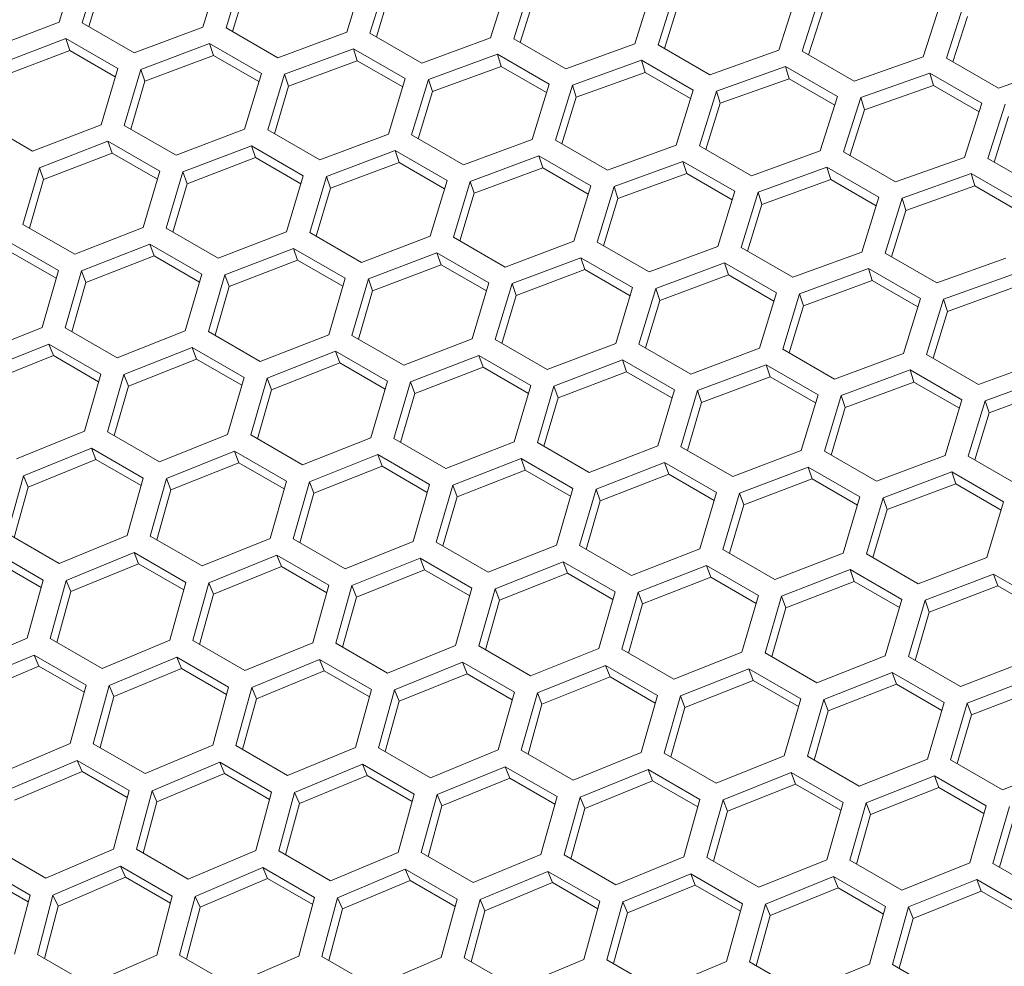
# Model space of a CAD drawing. Units: millimetres. Extents: x 111 to 4026, y 109 to 2871.
# Drawn here: x 3283 to 3364, y 1040 to 1117 of the extents above; entities that cross this region are included whole.
import ezdxf

# ---------------------------------------------------------------- set-up
doc = ezdxf.new("R2010")
doc.units = ezdxf.units.MM
doc.header["$LTSCALE"] = 10

msp = doc.modelspace()

# ---------------------------------------------------------------- linework, layer by layer
at = {"color": 7, "linetype": 'Continuous', "lineweight": 15}
for p, q in [((3286.673054, 1116.764052), (3288.046409, 1121.328298)), ((3289.944503, 1121.261606), (3288.569805, 1116.70133)), ((3290.270477, 1120.284259), (3289.101598, 1116.394338)), ((3298.429781, 1116.363159), (3299.811391, 1120.902726)), ((3301.711055, 1120.831282), (3300.328133, 1116.295703)), ((3310.196332, 1115.932835), (3311.585993, 1120.447567)), ((3313.48719, 1120.371314), (3312.096244, 1115.860609)), ((3302.029669, 1119.846972), (3300.857439, 1115.990135)), ((3321.972478, 1115.472861), (3323.370015, 1119.962586)), ((3325.272703, 1119.881499), (3323.873917, 1115.395835)), ((3313.798429, 1119.380094), (3312.62309, 1115.556467)), ((3325.57655, 1118.883433), (3324.398319, 1115.093103)), ((3333.75798, 1114.983052), (3335.163219, 1119.447583)), ((3337.067372, 1119.361635), (3335.660921, 1114.901199)), ((3345.552649, 1114.463189), (3346.96538, 1118.902344)), ((3348.870966, 1118.811504), (3347.457034, 1114.37645)), ((3337.363812, 1118.356762), (3336.18292, 1114.599853)), ((3357.356243, 1113.913058), (3358.776276, 1118.326703)), ((3360.683252, 1118.230924), (3359.26205, 1113.821434)), ((3349.159977, 1117.799885), (3347.976652, 1114.07649)), ((3360.964814, 1117.212607), (3359.779297, 1113.52283)), ((3281.064109, 1114.628497), (3286.673054, 1116.764052)), ((3288.569805, 1116.70133), (3292.812443, 1114.252106)), ((3292.812443, 1114.252106), (3298.429781, 1116.363159)), ((3300.328133, 1116.295703), (3304.570771, 1113.84648)), ((3304.570771, 1113.84648), (3310.196332, 1115.932835)), ((3312.096244, 1115.860609), (3316.338883, 1113.411386)), ((3316.338883, 1113.411386), (3321.972478, 1115.472861)), ((3287.226052, 1115.411951), (3281.618483, 1113.272444)), ((3291.468691, 1112.962728), (3287.226052, 1115.411951)), ((3287.226052, 1115.411951), (3287.560556, 1114.44274)), ((3298.981177, 1115.015791), (3293.365183, 1112.900768)), ((3303.223816, 1112.566568), (3298.981177, 1115.015791)), ((3298.981177, 1115.015791), (3299.308337, 1114.039566)), ((3323.873917, 1115.395835), (3328.116556, 1112.946612)), ((3328.116556, 1112.946612), (3333.75798, 1114.983052)), ((3335.660921, 1114.901199), (3339.90357, 1112.451969)), ((3287.560556, 1114.44274), (3281.959124, 1112.309173)), ((3291.27167, 1112.300359), (3287.560556, 1114.44274)), ((3299.308337, 1114.039566), (3293.698502, 1111.930423)), ((3303.021969, 1111.895732), (3299.308337, 1114.039566)), ((3310.746159, 1114.590219), (3305.12191, 1112.499875)), ((3314.988798, 1112.140995), (3310.746159, 1114.590219)), ((3310.746159, 1114.590219), (3311.065959, 1113.607032)), ((3322.520772, 1114.135054), (3316.888462, 1112.069551)), ((3326.76341, 1111.685831), (3322.520772, 1114.135054)), ((3322.520772, 1114.135054), (3322.833201, 1113.144948)), ((3339.90357, 1112.451969), (3345.552649, 1114.463189)), ((3347.457034, 1114.37645), (3351.699672, 1111.927226)), ((3351.699672, 1111.927226), (3357.356243, 1113.913058)), ((3311.065959, 1113.607032), (3305.447884, 1111.522528)), ((3314.782078, 1111.461762), (3311.065959, 1113.607032)), ((3322.833201, 1113.144948), (3317.207076, 1111.085242)), ((3326.551775, 1110.99826), (3322.833201, 1113.144948)), ((3334.304783, 1113.650078), (3328.664607, 1111.609577)), ((3338.547432, 1111.200849), (3334.304783, 1113.650078)), ((3334.304783, 1113.650078), (3334.609821, 1112.653101)), ((3346.097987, 1113.135076), (3340.45012, 1111.119762)), ((3350.340626, 1110.685853), (3346.097987, 1113.135076)), ((3346.097987, 1113.135076), (3346.395618, 1112.131292)), ((3359.26205, 1113.821434), (3363.504689, 1111.37221)), ((3363.504689, 1111.37221), (3369.16854, 1113.332471)), ((3290.10376, 1108.373997), (3291.468691, 1112.962728)), ((3293.365183, 1112.900768), (3291.998877, 1108.315989)), ((3293.365183, 1112.900768), (3293.698502, 1111.930423)), ((3301.850461, 1108.002322), (3303.223816, 1112.566568)), ((3305.12191, 1112.499875), (3303.747211, 1107.939599)), ((3305.12191, 1112.499875), (3305.447884, 1111.522528)), ((3334.609821, 1112.653101), (3328.975846, 1110.618358)), ((3338.330829, 1110.505009), (3334.609821, 1112.653101)), ((3357.900148, 1112.589837), (3352.244779, 1110.599905)), ((3362.142787, 1110.140613), (3357.900148, 1112.589837)), ((3357.900148, 1112.589837), (3358.190361, 1111.5793)), ((3293.698502, 1111.930423), (3292.533194, 1108.007524)), ((3305.447884, 1111.522528), (3304.279015, 1107.632602)), ((3313.607198, 1107.601423), (3314.988798, 1112.140995)), ((3316.888462, 1112.069551), (3315.50555, 1107.533967)), ((3316.888462, 1112.069551), (3317.207076, 1111.085242)), ((3325.373739, 1107.171105), (3326.76341, 1111.685831)), ((3328.664607, 1111.609577), (3327.273651, 1107.098879)), ((3328.664607, 1111.609577), (3328.975846, 1110.618358)), ((3346.395618, 1112.131292), (3340.753967, 1110.121696)), ((3350.119029, 1109.981813), (3346.395618, 1112.131292)), ((3358.190361, 1111.5793), (3352.541218, 1109.595032)), ((3361.916153, 1109.428446), (3358.190361, 1111.5793)), ((3317.207076, 1111.085242), (3316.034856, 1107.228398)), ((3328.975846, 1110.618358), (3327.800497, 1106.794736)), ((3337.149885, 1106.711131), (3338.547432, 1111.200849)), ((3340.45012, 1111.119762), (3339.051324, 1106.634105)), ((3340.45012, 1111.119762), (3340.753967, 1110.121696)), ((3348.935398, 1106.221316), (3350.340626, 1110.685853)), ((3340.753967, 1110.121696), (3339.575736, 1106.331367)), ((3352.244779, 1110.599905), (3350.838338, 1106.139462)), ((3352.244779, 1110.599905), (3352.541218, 1109.595032)), ((3360.730067, 1105.701452), (3362.142787, 1110.140613)), ((3364.048372, 1110.049774), (3362.634451, 1105.614713)), ((3352.541218, 1109.595032), (3351.360327, 1105.838122)), ((3364.337384, 1109.038155), (3363.154058, 1105.31476)), ((3280.26078, 1108.66332), (3284.503419, 1106.214097)), ((3284.503419, 1106.214097), (3290.10376, 1108.373997)), ((3291.998877, 1108.315989), (3296.241516, 1105.866766)), ((3296.241516, 1105.866766), (3301.850461, 1108.002322)), ((3303.747211, 1107.939599), (3307.98985, 1105.490376)), ((3307.98985, 1105.490376), (3313.607198, 1107.601423)), ((3315.50555, 1107.533967), (3319.748189, 1105.084743)), ((3290.658402, 1107.017199), (3285.059462, 1104.853386)), ((3294.901041, 1104.567976), (3290.658402, 1107.017199)), ((3290.658402, 1107.017199), (3291.000224, 1106.055072)), ((3302.403459, 1106.65022), (3296.795889, 1104.510713)), ((3306.646098, 1104.200997), (3302.403459, 1106.65022)), ((3302.403459, 1106.65022), (3302.737963, 1105.68101)), ((3319.748189, 1105.084743), (3325.373739, 1107.171105)), ((3327.273651, 1107.098879), (3331.5163, 1104.64965)), ((3331.5163, 1104.64965), (3337.149885, 1106.711131)), ((3339.051324, 1106.634105), (3343.293963, 1104.184882)), ((3291.000224, 1106.055072), (3285.407405, 1103.897215)), ((3294.708809, 1103.914151), (3291.000224, 1106.055072)), ((3314.158595, 1106.254054), (3308.54259, 1104.139038)), ((3318.401233, 1103.804831), (3314.158595, 1106.254054)), ((3314.158595, 1106.254054), (3314.485754, 1105.27783)), ((3325.923566, 1105.828488), (3320.299327, 1103.738139)), ((3330.166215, 1103.379259), (3325.923566, 1105.828488)), ((3325.923566, 1105.828488), (3326.243366, 1104.845301)), ((3343.293963, 1104.184882), (3348.935398, 1106.221316)), ((3350.838338, 1106.139462), (3355.080977, 1103.690239)), ((3302.737963, 1105.68101), (3297.136531, 1103.547442)), ((3306.449077, 1103.538629), (3302.737963, 1105.68101)), ((3314.485754, 1105.27783), (3308.875909, 1103.168693)), ((3318.199376, 1103.134001), (3314.485754, 1105.27783)), ((3337.698178, 1105.373324), (3332.065879, 1103.307815)), ((3341.940817, 1102.9241), (3337.698178, 1105.373324)), ((3337.698178, 1105.373324), (3338.010608, 1104.383217)), ((3355.080977, 1103.690239), (3360.730067, 1105.701452)), ((3362.634451, 1105.614713), (3366.87709, 1103.16549)), ((3285.059462, 1104.853386), (3283.710515, 1100.220103)), ((3285.059462, 1104.853386), (3285.407405, 1103.897215)), ((3293.54474, 1099.95494), (3294.901041, 1104.567976)), ((3296.795889, 1104.510713), (3295.438187, 1099.901589)), ((3296.795889, 1104.510713), (3297.136531, 1103.547442)), ((3305.281178, 1099.612261), (3306.646098, 1104.200997)), ((3326.243366, 1104.845301), (3320.625301, 1102.760792)), ((3329.959485, 1102.700031), (3326.243366, 1104.845301)), ((3338.010608, 1104.383217), (3332.384493, 1102.323506)), ((3341.729182, 1102.23653), (3338.010608, 1104.383217)), ((3349.4822, 1104.888342), (3343.842014, 1102.847847)), ((3353.724839, 1102.439119), (3349.4822, 1104.888342)), ((3349.4822, 1104.888342), (3349.787238, 1103.891365)), ((3361.275405, 1104.373339), (3355.627527, 1102.358032)), ((3365.518043, 1101.924116), (3361.275405, 1104.373339)), ((3361.275405, 1104.373339), (3361.573035, 1103.369555)), ((3285.407405, 1103.897215), (3284.249942, 1099.908701)), ((3297.136531, 1103.547442), (3295.975043, 1099.59167)), ((3308.54259, 1104.139038), (3307.176295, 1099.554253)), ((3308.54259, 1104.139038), (3308.875909, 1103.168693)), ((3317.027868, 1099.240592), (3318.401233, 1103.804831)), ((3320.299327, 1103.738139), (3318.924618, 1099.177869)), ((3320.299327, 1103.738139), (3320.625301, 1102.760792)), ((3328.784605, 1098.839692), (3330.166215, 1103.379259)), ((3349.787238, 1103.891365), (3344.153253, 1101.856627)), ((3353.508246, 1101.743272), (3349.787238, 1103.891365)), ((3361.573035, 1103.369555), (3355.931374, 1101.359966)), ((3365.296446, 1101.220076), (3361.573035, 1103.369555)), ((3308.875909, 1103.168693), (3307.710611, 1099.245787)), ((3320.625301, 1102.760792), (3319.456422, 1098.870871)), ((3332.065879, 1103.307815), (3330.682957, 1098.772236)), ((3332.065879, 1103.307815), (3332.384493, 1102.323506)), ((3340.551157, 1098.409368), (3341.940817, 1102.9241)), ((3343.842014, 1102.847847), (3342.451068, 1098.337142)), ((3343.842014, 1102.847847), (3344.153253, 1101.856627)), ((3332.384493, 1102.323506), (3331.212263, 1098.466668)), ((3344.153253, 1101.856627), (3342.977914, 1098.033)), ((3352.327302, 1097.949394), (3353.724839, 1102.439119)), ((3355.627527, 1102.358032), (3354.228741, 1097.872368)), ((3355.627527, 1102.358032), (3355.931374, 1101.359966)), ((3355.931374, 1101.359966), (3354.753143, 1097.569636)), ((3283.710515, 1100.220103), (3287.953154, 1097.77088)), ((3287.953154, 1097.77088), (3293.54474, 1099.95494)), ((3295.438187, 1099.901589), (3299.680825, 1097.452366)), ((3299.680825, 1097.452366), (3305.281178, 1099.612261)), ((3307.176295, 1099.554253), (3311.418934, 1097.10503)), ((3286.619438, 1096.453507), (3282.376799, 1098.90273)), ((3294.101057, 1098.593475), (3288.510904, 1096.405534)), ((3298.343696, 1096.144252), (3294.101057, 1098.593475)), ((3294.101057, 1098.593475), (3294.45018, 1097.638472)), ((3311.418934, 1097.10503), (3317.027868, 1099.240592)), ((3318.924618, 1099.177869), (3323.167267, 1096.728639)), ((3323.167267, 1096.728639), (3328.784605, 1098.839692)), ((3330.682957, 1098.772236), (3334.925595, 1096.323013)), ((3286.436642, 1095.816942), (3282.733209, 1097.954889)), ((3305.83582, 1098.255462), (3300.236869, 1096.091656)), ((3310.078458, 1095.806239), (3305.83582, 1098.255462)), ((3305.83582, 1098.255462), (3306.177641, 1097.293335)), ((3317.580866, 1097.88849), (3311.973307, 1095.748977)), ((3321.823515, 1095.439261), (3317.580866, 1097.88849)), ((3317.580866, 1097.88849), (3317.91537, 1096.919279)), ((3334.925595, 1096.323013), (3340.551157, 1098.409368)), ((3342.451068, 1098.337142), (3346.693707, 1095.887919)), ((3346.693707, 1095.887919), (3352.327302, 1097.949394)), ((3354.228741, 1097.872368), (3358.47138, 1095.423145)), ((3294.45018, 1097.638472), (3288.866139, 1095.45654)), ((3298.156195, 1095.499035), (3294.45018, 1097.638472)), ((3306.177641, 1097.293335), (3300.584812, 1095.135484)), ((3309.886216, 1095.152421), (3306.177641, 1097.293335)), ((3317.91537, 1096.919279), (3312.313948, 1094.785706)), ((3321.626495, 1094.776892), (3317.91537, 1096.919279)), ((3329.336001, 1097.492324), (3323.720008, 1095.377301)), ((3333.57864, 1095.043101), (3329.336001, 1097.492324)), ((3329.336001, 1097.492324), (3329.663161, 1096.516099)), ((3341.100983, 1097.066752), (3335.476734, 1094.976408)), ((3345.343622, 1094.617528), (3341.100983, 1097.066752)), ((3341.100983, 1097.066752), (3341.420783, 1096.083565)), ((3358.47138, 1095.423145), (3364.112804, 1097.459585)), ((3285.280923, 1091.792396), (3286.619438, 1096.453507)), ((3288.510904, 1096.405534), (3287.170924, 1091.748274)), ((3288.510904, 1096.405534), (3288.866139, 1095.45654)), ((3296.996192, 1091.507082), (3298.343696, 1096.144252)), ((3329.663161, 1096.516099), (3324.053326, 1094.406956)), ((3333.376794, 1094.372265), (3329.663161, 1096.516099)), ((3352.875596, 1096.611587), (3347.243286, 1094.546084)), ((3357.118235, 1094.162364), (3352.875596, 1096.611587)), ((3352.875596, 1096.611587), (3353.188025, 1095.621481)), ((3364.659607, 1096.126612), (3359.019431, 1094.08611)), ((3288.866139, 1095.45654), (3287.712938, 1091.435373)), ((3300.236869, 1096.091656), (3298.887933, 1091.458367)), ((3300.236869, 1096.091656), (3300.584812, 1095.135484)), ((3308.722146, 1091.19321), (3310.078458, 1095.806239)), ((3311.973307, 1095.748977), (3310.615594, 1091.139859)), ((3311.973307, 1095.748977), (3312.313948, 1094.785706)), ((3320.458584, 1090.85053), (3321.823515, 1095.439261)), ((3323.720008, 1095.377301), (3322.353702, 1090.792522)), ((3323.720008, 1095.377301), (3324.053326, 1094.406956)), ((3341.420783, 1096.083565), (3335.802708, 1093.999061)), ((3345.136892, 1093.938301), (3341.420783, 1096.083565)), ((3353.188025, 1095.621481), (3347.5619, 1093.561775)), ((3356.906599, 1093.474793), (3353.188025, 1095.621481)), ((3300.584812, 1095.135484), (3299.427349, 1091.14697)), ((3312.313948, 1094.785706), (3311.15246, 1090.829934)), ((3332.205285, 1090.478855), (3333.57864, 1095.043101)), ((3335.476734, 1094.976408), (3334.102035, 1090.416132)), ((3335.476734, 1094.976408), (3335.802708, 1093.999061)), ((3343.962022, 1090.077956), (3345.343622, 1094.617528)), ((3347.243286, 1094.546084), (3345.860374, 1090.0105)), ((3347.243286, 1094.546084), (3347.5619, 1093.561775)), ((3364.964645, 1095.129634), (3359.33067, 1093.094891)), ((3324.053326, 1094.406956), (3322.888018, 1090.484057)), ((3335.802708, 1093.999061), (3334.633839, 1090.109135)), ((3355.728563, 1089.647638), (3357.118235, 1094.162364)), ((3359.019431, 1094.08611), (3357.628475, 1089.575412)), ((3359.019431, 1094.08611), (3359.33067, 1093.094891)), ((3347.5619, 1093.561775), (3346.38968, 1089.704931)), ((3359.33067, 1093.094891), (3358.155321, 1089.271269)), ((3279.707434, 1089.560562), (3285.280923, 1091.792396)), ((3287.170924, 1091.748274), (3291.413563, 1089.299051)), ((3291.413563, 1089.299051), (3296.996192, 1091.507082)), ((3298.887933, 1091.458367), (3303.130571, 1089.009144)), ((3303.130571, 1089.009144), (3308.722146, 1091.19321)), ((3310.615594, 1091.139859), (3314.858243, 1088.69063)), ((3314.858243, 1088.69063), (3320.458584, 1090.85053)), ((3322.353702, 1090.792522), (3326.59634, 1088.343299)), ((3326.59634, 1088.343299), (3332.205285, 1090.478855)), ((3285.840696, 1090.42172), (3280.268698, 1088.186063)), ((3290.083335, 1087.972497), (3285.840696, 1090.42172)), ((3285.840696, 1090.42172), (3286.204376, 1089.481094)), ((3297.554217, 1090.140993), (3291.973052, 1087.929112)), ((3301.796855, 1087.69177), (3297.554217, 1090.140993)), ((3297.554217, 1090.140993), (3297.910626, 1089.193152)), ((3309.278464, 1089.831745), (3303.688322, 1087.643798)), ((3313.521113, 1087.382516), (3309.278464, 1089.831745)), ((3309.278464, 1089.831745), (3309.627587, 1088.876741)), ((3334.102035, 1090.416132), (3338.344674, 1087.966909)), ((3338.344674, 1087.966909), (3343.962022, 1090.077956)), ((3345.860374, 1090.0105), (3350.103013, 1087.561276)), ((3286.204376, 1089.481094), (3280.638453, 1087.251535)), ((3289.905196, 1087.344656), (3286.204376, 1089.481094)), ((3297.910626, 1089.193152), (3292.335557, 1086.98732)), ((3301.614059, 1087.055206), (3297.910626, 1089.193152)), ((3309.627587, 1088.876741), (3304.043556, 1086.694804)), ((3313.333612, 1086.737298), (3309.627587, 1088.876741)), ((3321.013226, 1089.493732), (3315.414286, 1087.329919)), ((3325.255865, 1087.044509), (3321.013226, 1089.493732)), ((3321.013226, 1089.493732), (3321.355048, 1088.531605)), ((3332.758283, 1089.126753), (3327.150714, 1086.987246)), ((3337.000922, 1086.67753), (3332.758283, 1089.126753)), ((3332.758283, 1089.126753), (3333.092787, 1088.157543)), ((3350.103013, 1087.561276), (3355.728563, 1089.647638)), ((3357.628475, 1089.575412), (3361.871124, 1087.126183)), ((3361.871124, 1087.126183), (3367.504709, 1089.187664)), ((3321.355048, 1088.531605), (3315.762229, 1086.373748)), ((3325.063633, 1086.390684), (3321.355048, 1088.531605)), ((3333.092787, 1088.157543), (3327.491355, 1086.023975)), ((3336.803901, 1086.015162), (3333.092787, 1088.157543)), ((3344.513419, 1088.730588), (3338.897414, 1086.615571)), ((3348.756057, 1086.281364), (3344.513419, 1088.730588)), ((3344.513419, 1088.730588), (3344.840578, 1087.754363)), ((3356.27839, 1088.305021), (3350.654151, 1086.214672)), ((3360.521039, 1085.855792), (3356.27839, 1088.305021)), ((3356.27839, 1088.305021), (3356.59819, 1087.321834)), ((3288.753986, 1083.28761), (3290.083335, 1087.972497)), ((3291.973052, 1087.929112), (3290.642213, 1083.248049)), ((3291.973052, 1087.929112), (3292.335557, 1086.98732)), ((3300.458329, 1083.030665), (3301.796855, 1087.69177)), ((3303.688322, 1087.643798), (3302.348331, 1082.986544)), ((3303.688322, 1087.643798), (3304.043556, 1086.694804)), ((3312.173599, 1082.745351), (3313.521113, 1087.382516)), ((3315.414286, 1087.329919), (3314.065339, 1082.696637)), ((3315.414286, 1087.329919), (3315.762229, 1086.373748)), ((3344.840578, 1087.754363), (3339.230733, 1085.645226)), ((3348.5542, 1085.610534), (3344.840578, 1087.754363)), ((3356.59819, 1087.321834), (3350.980126, 1085.237325)), ((3360.314309, 1085.176564), (3356.59819, 1087.321834)), ((3368.053003, 1087.849857), (3362.420703, 1085.784348)), ((3292.335557, 1086.98732), (3291.186845, 1082.93363)), ((3304.043556, 1086.694804), (3302.890355, 1082.673637)), ((3323.899564, 1082.431473), (3325.255865, 1087.044509)), ((3327.150714, 1086.987246), (3325.793011, 1082.378122)), ((3327.150714, 1086.987246), (3327.491355, 1086.023975)), ((3335.636002, 1082.088794), (3337.000922, 1086.67753)), ((3338.897414, 1086.615571), (3337.531119, 1082.030786)), ((3338.897414, 1086.615571), (3339.230733, 1085.645226)), ((3368.365432, 1086.85975), (3362.739318, 1084.800039)), ((3315.762229, 1086.373748), (3314.604766, 1082.385234)), ((3327.491355, 1086.023975), (3326.329867, 1082.068204)), ((3339.230733, 1085.645226), (3338.065436, 1081.72232)), ((3347.382692, 1081.717125), (3348.756057, 1086.281364)), ((3350.654151, 1086.214672), (3349.279442, 1081.654402)), ((3350.654151, 1086.214672), (3350.980126, 1085.237325)), ((3359.139429, 1081.316225), (3360.521039, 1085.855792)), ((3362.420703, 1085.784348), (3361.037781, 1081.248769)), ((3362.420703, 1085.784348), (3362.739318, 1084.800039)), ((3350.980126, 1085.237325), (3349.811246, 1081.347404)), ((3362.739318, 1084.800039), (3361.567087, 1080.943201)), ((3283.189817, 1081.032162), (3288.753986, 1083.28761)), ((3290.642213, 1083.248049), (3294.884851, 1080.798825)), ((3294.884851, 1080.798825), (3300.458329, 1083.030665)), ((3302.348331, 1082.986544), (3306.59098, 1080.537315)), ((3306.59098, 1080.537315), (3312.173599, 1082.745351)), ((3314.065339, 1082.696637), (3318.307978, 1080.247413)), ((3318.307978, 1080.247413), (3323.899564, 1082.431473)), ((3289.315546, 1081.912368), (3283.752899, 1079.653127)), ((3293.558184, 1079.463145), (3289.315546, 1081.912368)), ((3289.315546, 1081.912368), (3289.68647, 1080.979027)), ((3301.018103, 1081.65999), (3295.446116, 1079.424326)), ((3305.260752, 1079.21076), (3301.018103, 1081.65999)), ((3301.018103, 1081.65999), (3301.381783, 1080.719363)), ((3325.793011, 1082.378122), (3330.03565, 1079.928899)), ((3330.03565, 1079.928899), (3335.636002, 1082.088794)), ((3337.531119, 1082.030786), (3341.773758, 1079.581563)), ((3341.773758, 1079.581563), (3347.382692, 1081.717125)), ((3349.279442, 1081.654402), (3353.522092, 1079.205172)), ((3289.68647, 1080.979027), (3284.129882, 1078.725923)), ((3293.384645, 1078.844116), (3289.68647, 1080.979027)), ((3312.731623, 1081.379263), (3307.150469, 1079.167375)), ((3316.974262, 1078.93004), (3312.731623, 1081.379263)), ((3312.731623, 1081.379263), (3313.088033, 1080.431422)), ((3324.455881, 1081.070008), (3318.865728, 1078.882067)), ((3328.69852, 1078.620785), (3324.455881, 1081.070008)), ((3324.455881, 1081.070008), (3324.805004, 1080.115005)), ((3353.522092, 1079.205172), (3359.139429, 1081.316225)), ((3361.037781, 1081.248769), (3365.280425, 1078.799543)), ((3301.381783, 1080.719363), (3295.81587, 1078.489798)), ((3305.082603, 1078.582925), (3301.381783, 1080.719363)), ((3313.088033, 1080.431422), (3307.512974, 1078.225584)), ((3316.791466, 1078.293475), (3313.088033, 1080.431422)), ((3324.805004, 1080.115005), (3319.220963, 1077.933073)), ((3328.511019, 1077.975568), (3324.805004, 1080.115005)), ((3336.190644, 1080.731995), (3330.591693, 1078.568189)), ((3340.433282, 1078.282772), (3336.190644, 1080.731995)), ((3336.190644, 1080.731995), (3336.532465, 1079.769868)), ((3347.93569, 1080.365023), (3342.328131, 1078.22551)), ((3352.178339, 1077.915794), (3347.93569, 1080.365023)), ((3347.93569, 1080.365023), (3348.270194, 1079.395812)), ((3283.752899, 1079.653127), (3282.440884, 1074.925026)), ((3283.752899, 1079.653127), (3284.129882, 1078.725923)), ((3292.238177, 1074.75468), (3293.558184, 1079.463145)), ((3295.446116, 1079.424326), (3294.124585, 1074.719654)), ((3295.446116, 1079.424326), (3295.81587, 1078.489798)), ((3303.931393, 1074.52588), (3305.260752, 1079.21076)), ((3336.532465, 1079.769868), (3330.939636, 1077.612017)), ((3340.24104, 1077.628954), (3336.532465, 1079.769868)), ((3348.270194, 1079.395812), (3342.668772, 1077.262239)), ((3351.981319, 1077.253425), (3348.270194, 1079.395812)), ((3359.690825, 1079.968857), (3354.074832, 1077.853834)), ((3363.933469, 1077.519631), (3359.690825, 1079.968857)), ((3359.690825, 1079.968857), (3360.017985, 1078.992632)), ((3284.129882, 1078.725923), (3282.990837, 1074.607549)), ((3295.81587, 1078.489798), (3294.671883, 1074.40371)), ((3307.150469, 1079.167375), (3305.819619, 1074.486318)), ((3307.150469, 1079.167375), (3307.512974, 1078.225584)), ((3315.635747, 1074.268929), (3316.974262, 1078.93004)), ((3318.865728, 1078.882067), (3317.525748, 1074.224807)), ((3318.865728, 1078.882067), (3319.220963, 1077.933073)), ((3327.351016, 1073.983615), (3328.69852, 1078.620785)), ((3330.591693, 1078.568189), (3329.242757, 1073.9349)), ((3330.591693, 1078.568189), (3330.939636, 1077.612017)), ((3360.017985, 1078.992632), (3354.40815, 1076.883489)), ((3363.731618, 1076.848798), (3360.017985, 1078.992632)), ((3307.512974, 1078.225584), (3306.364262, 1074.171894)), ((3319.220963, 1077.933073), (3318.067762, 1073.911906)), ((3330.939636, 1077.612017), (3329.782173, 1073.623504)), ((3339.07697, 1073.669743), (3340.433282, 1078.282772)), ((3342.328131, 1078.22551), (3340.970418, 1073.616392)), ((3342.328131, 1078.22551), (3342.668772, 1077.262239)), ((3350.813408, 1073.327063), (3352.178339, 1077.915794)), ((3354.074832, 1077.853834), (3352.708526, 1073.269055)), ((3354.074832, 1077.853834), (3354.40815, 1076.883489)), ((3342.668772, 1077.262239), (3341.507284, 1073.306467)), ((3354.40815, 1076.883489), (3353.242842, 1072.96059)), ((3362.560109, 1072.955388), (3363.933469, 1077.519631)), ((3282.440884, 1074.925026), (3286.683522, 1072.475802)), ((3286.683522, 1072.475802), (3292.238177, 1074.75468)), ((3294.124585, 1074.719654), (3298.367235, 1072.270425)), ((3298.367235, 1072.270425), (3303.931393, 1074.52588)), ((3305.819619, 1074.486318), (3310.062258, 1072.037095)), ((3285.364184, 1071.122099), (3281.121545, 1073.571322)), ((3310.062258, 1072.037095), (3315.635747, 1074.268929)), ((3317.525748, 1074.224807), (3321.768387, 1071.775584)), ((3321.768387, 1071.775584), (3327.351016, 1073.983615)), ((3329.242757, 1073.9349), (3333.485395, 1071.485677)), ((3333.485395, 1071.485677), (3339.07697, 1073.669743)), ((3340.970418, 1073.616392), (3345.213067, 1071.167163)), ((3292.801548, 1073.374924), (3287.248448, 1071.092284)), ((3297.044198, 1070.925695), (3292.801548, 1073.374924)), ((3292.801548, 1073.374924), (3293.1797, 1072.448907)), ((3304.492952, 1073.150638), (3298.930317, 1070.89139)), ((3308.735591, 1070.701415), (3304.492952, 1073.150638)), ((3304.492952, 1073.150638), (3304.863876, 1072.217296)), ((3316.19552, 1072.898253), (3310.623522, 1070.662596)), ((3320.438159, 1070.44903), (3316.19552, 1072.898253)), ((3316.19552, 1072.898253), (3316.5592, 1071.957627)), ((3345.213067, 1071.167163), (3350.813408, 1073.327063)), ((3352.708526, 1073.269055), (3356.95117, 1070.819829)), ((3356.95117, 1070.819829), (3362.560109, 1072.955388)), ((3285.199716, 1070.520862), (3281.506904, 1072.652677)), ((3293.1797, 1072.448907), (3287.632643, 1070.172443)), ((3296.87521, 1070.315534), (3293.1797, 1072.448907)), ((3304.863876, 1072.217296), (3299.307299, 1069.964186)), ((3308.562052, 1070.082385), (3304.863876, 1072.217296)), ((3316.5592, 1071.957627), (3310.993277, 1069.728068)), ((3320.26002, 1069.821189), (3316.5592, 1071.957627)), ((3327.909041, 1072.617526), (3322.327876, 1070.405645)), ((3332.15168, 1070.168303), (3327.909041, 1072.617526)), ((3327.909041, 1072.617526), (3328.26545, 1071.669685)), ((3339.633288, 1072.308278), (3334.043146, 1070.120331)), ((3343.875937, 1069.859049), (3339.633288, 1072.308278)), ((3339.633288, 1072.308278), (3339.982411, 1071.353274)), ((3351.36805, 1071.970265), (3345.76911, 1069.806453)), ((3355.610694, 1069.521039), (3351.36805, 1071.970265)), ((3351.36805, 1071.970265), (3351.709872, 1071.008138)), ((3328.26545, 1071.669685), (3322.690381, 1069.463854)), ((3331.968873, 1069.531745), (3328.26545, 1071.669685)), ((3339.982411, 1071.353274), (3334.39838, 1069.171337)), ((3343.688436, 1069.213831), (3339.982411, 1071.353274)), ((3363.113107, 1071.603287), (3357.505543, 1069.463776)), ((3367.355746, 1069.154063), (3363.113107, 1071.603287)), ((3363.113107, 1071.603287), (3363.447611, 1070.634076)), ((3284.063427, 1066.367024), (3285.364184, 1071.122099)), ((3287.248448, 1071.092284), (3285.946111, 1066.340945)), ((3287.248448, 1071.092284), (3287.632643, 1070.172443)), ((3295.733726, 1066.193837), (3297.044198, 1070.925695)), ((3298.930317, 1070.89139), (3297.61829, 1066.163295)), ((3298.930317, 1070.89139), (3299.307299, 1069.964186)), ((3307.415594, 1065.992944), (3308.735591, 1070.701415)), ((3310.623522, 1070.662596), (3309.302003, 1065.957918)), ((3310.623522, 1070.662596), (3310.993277, 1069.728068)), ((3319.10881, 1065.764143), (3320.438159, 1070.44903)), ((3322.327876, 1070.405645), (3320.997037, 1065.724582)), ((3322.327876, 1070.405645), (3322.690381, 1069.463854)), ((3351.709872, 1071.008138), (3346.117054, 1068.850281)), ((3355.418457, 1068.867217), (3351.709872, 1071.008138)), ((3363.447611, 1070.634076), (3357.846184, 1068.500505)), ((3367.158731, 1068.491692), (3363.447611, 1070.634076)), ((3287.632643, 1070.172443), (3286.498772, 1066.021893)), ((3299.307299, 1069.964186), (3298.168254, 1065.845812)), ((3310.993277, 1069.728068), (3309.84929, 1065.641979)), ((3330.813154, 1065.507198), (3332.15168, 1070.168303)), ((3334.043146, 1070.120331), (3332.703155, 1065.463077)), ((3334.043146, 1070.120331), (3334.39838, 1069.171337)), ((3342.528423, 1065.221884), (3343.875937, 1069.859049)), ((3345.76911, 1069.806453), (3344.420164, 1065.17317)), ((3345.76911, 1069.806453), (3346.117054, 1068.850281)), ((3322.690381, 1069.463854), (3321.541669, 1065.410163)), ((3334.39838, 1069.171337), (3333.24518, 1065.15017)), ((3346.117054, 1068.850281), (3344.95959, 1064.861767)), ((3354.254388, 1064.908006), (3355.610694, 1069.521039)), ((3357.505543, 1069.463776), (3356.147835, 1064.854656)), ((3357.505543, 1069.463776), (3357.846184, 1068.500505)), ((3357.846184, 1068.500505), (3356.684691, 1064.544737)), ((3278.528328, 1064.041848), (3284.063427, 1066.367024)), ((3285.946111, 1066.340945), (3290.18876, 1063.891716)), ((3290.18876, 1063.891716), (3295.733726, 1066.193837)), ((3297.61829, 1066.163295), (3301.860929, 1063.714072)), ((3301.860929, 1063.714072), (3307.415594, 1065.992944)), ((3309.302003, 1065.957918), (3313.544641, 1063.508695)), ((3313.544641, 1063.508695), (3319.10881, 1065.764143)), ((3320.997037, 1065.724582), (3325.239675, 1063.275359)), ((3325.239675, 1063.275359), (3330.813154, 1065.507198)), ((3284.630541, 1064.978333), (3279.097053, 1062.64945)), ((3288.873191, 1062.529103), (3284.630541, 1064.978333)), ((3284.630541, 1064.978333), (3285.023087, 1064.067109)), ((3296.298952, 1064.809591), (3290.755566, 1062.503734)), ((3300.541591, 1062.360368), (3296.298952, 1064.809591)), ((3296.298952, 1064.809591), (3296.684311, 1063.890946)), ((3332.703155, 1065.463077), (3336.945805, 1063.013848)), ((3336.945805, 1063.013848), (3342.528423, 1065.221884)), ((3344.420164, 1065.17317), (3348.662808, 1062.723943)), ((3348.662808, 1062.723943), (3354.254388, 1064.908006)), ((3356.147835, 1064.854656), (3360.390474, 1062.405432)), ((3285.023087, 1064.067109), (3279.495609, 1061.744483)), ((3288.71318, 1061.936864), (3285.023087, 1064.067109)), ((3307.978966, 1064.613188), (3302.425855, 1062.330553)), ((3312.221604, 1062.163965), (3307.978966, 1064.613188)), ((3307.978966, 1064.613188), (3308.357118, 1063.68717)), ((3319.67037, 1064.388901), (3314.107723, 1062.12966)), ((3323.913009, 1061.939678), (3319.67037, 1064.388901)), ((3319.67037, 1064.388901), (3320.041294, 1063.45556)), ((3331.372927, 1064.136523), (3325.80094, 1061.900859)), ((3335.615576, 1061.687293), (3331.372927, 1064.136523)), ((3331.372927, 1064.136523), (3331.736607, 1063.195896)), ((3360.390474, 1062.405432), (3365.99082, 1064.56533)), ((3296.684311, 1063.890946), (3291.146953, 1061.591306)), ((3300.377123, 1061.759131), (3296.684311, 1063.890946)), ((3308.357118, 1063.68717), (3302.81005, 1061.410713)), ((3312.052627, 1061.553798), (3308.357118, 1063.68717)), ((3320.041294, 1063.45556), (3314.484706, 1061.202456)), ((3323.739469, 1061.320649), (3320.041294, 1063.45556)), ((3331.736607, 1063.195896), (3326.170694, 1060.966331)), ((3335.437427, 1061.059458), (3331.736607, 1063.195896)), ((3343.086448, 1063.855796), (3337.505293, 1061.643908)), ((3347.329092, 1061.40657), (3343.086448, 1063.855796)), ((3343.086448, 1063.855796), (3343.442857, 1062.907955)), ((3354.810705, 1063.546541), (3349.220558, 1061.358597)), ((3359.053344, 1061.097318), (3354.810705, 1063.546541)), ((3354.810705, 1063.546541), (3355.159829, 1062.591538)), ((3366.545462, 1063.208532), (3360.946517, 1061.044722)), ((3287.58233, 1057.751003), (3288.873191, 1062.529103)), ((3290.755566, 1062.503734), (3289.463096, 1057.729341)), ((3290.755566, 1062.503734), (3291.146953, 1061.591306)), ((3299.240844, 1057.605288), (3300.541591, 1062.360368)), ((3302.425855, 1062.330553), (3301.123528, 1057.579209)), ((3302.425855, 1062.330553), (3302.81005, 1061.410713)), ((3343.442857, 1062.907955), (3337.867798, 1060.702117)), ((3347.14629, 1060.770008), (3343.442857, 1062.907955)), ((3355.159829, 1062.591538), (3349.575793, 1060.409603)), ((3358.865848, 1060.452098), (3355.159829, 1062.591538)), ((3291.146953, 1061.591306), (3290.018487, 1057.408726)), ((3310.911143, 1057.432101), (3312.221604, 1062.163965)), ((3314.107723, 1062.12966), (3312.795708, 1057.401559)), ((3314.107723, 1062.12966), (3314.484706, 1061.202456)), ((3322.593001, 1057.231213), (3323.913009, 1061.939678)), ((3325.80094, 1061.900859), (3324.479409, 1057.196187)), ((3325.80094, 1061.900859), (3326.170694, 1060.966331)), ((3334.286217, 1057.002413), (3335.615576, 1061.687293)), ((3337.505293, 1061.643908), (3336.174443, 1056.962851)), ((3337.505293, 1061.643908), (3337.867798, 1060.702117)), ((3366.887284, 1062.246404), (3361.29446, 1060.08855)), ((3302.81005, 1061.410713), (3301.676189, 1057.260157)), ((3314.484706, 1061.202456), (3313.345661, 1057.084082)), ((3326.170694, 1060.966331), (3325.026707, 1056.880243)), ((3337.867798, 1060.702117), (3336.719086, 1056.648427)), ((3345.990571, 1056.745462), (3347.329092, 1061.40657)), ((3349.220558, 1061.358597), (3347.880573, 1056.701341)), ((3349.220558, 1061.358597), (3349.575793, 1060.409603)), ((3357.705835, 1056.460151), (3359.053344, 1061.097318)), ((3360.946517, 1061.044722), (3359.597576, 1056.411436)), ((3360.946517, 1061.044722), (3361.29446, 1060.08855)), ((3349.575793, 1060.409603), (3348.422586, 1056.388439)), ((3361.29446, 1060.08855), (3360.136997, 1056.100037)), ((3282.057284, 1055.402963), (3287.58233, 1057.751003)), ((3289.463096, 1057.729341), (3293.705735, 1055.280117)), ((3293.705735, 1055.280117), (3299.240844, 1057.605288)), ((3301.123528, 1057.579209), (3305.366167, 1055.129985)), ((3305.366167, 1055.129985), (3310.911143, 1057.432101)), ((3312.795708, 1057.401559), (3317.038346, 1054.952336)), ((3317.038346, 1054.952336), (3322.593001, 1057.231213)), ((3324.479409, 1057.196187), (3328.722059, 1054.746958)), ((3328.722059, 1054.746958), (3334.286217, 1057.002413)), ((3336.174443, 1056.962851), (3340.417087, 1054.513625)), ((3340.417087, 1054.513625), (3345.990571, 1056.745462)), ((3347.880573, 1056.701341), (3352.123211, 1054.252117)), ((3288.151368, 1056.35791), (3282.627958, 1054.006178)), ((3292.394007, 1053.908686), (3288.151368, 1056.35791)), ((3288.151368, 1056.35791), (3288.551078, 1055.454144)), ((3299.807959, 1056.216596), (3294.27446, 1053.887719)), ((3304.050598, 1053.767373), (3299.807959, 1056.216596)), ((3299.807959, 1056.216596), (3300.200504, 1055.305373)), ((3311.476369, 1056.047855), (3305.932973, 1053.742004)), ((3315.719008, 1053.598632), (3311.476369, 1056.047855)), ((3311.476369, 1056.047855), (3311.861728, 1055.12921)), ((3323.156372, 1055.851457), (3317.603272, 1053.568817)), ((3327.399022, 1053.402228), (3323.156372, 1055.851457)), ((3323.156372, 1055.851457), (3323.534525, 1054.92544)), ((3352.123211, 1054.252117), (3357.705835, 1056.460151)), ((3359.597576, 1056.411436), (3363.84022, 1053.96221)), ((3363.84022, 1053.96221), (3369.4318, 1056.146273)), ((3288.551078, 1055.454144), (3283.033663, 1053.108721)), ((3292.238432, 1053.32548), (3288.551078, 1055.454144)), ((3300.200504, 1055.305373), (3294.673016, 1052.982752)), ((3303.890598, 1053.175127), (3300.200504, 1055.305373)), ((3311.861728, 1055.12921), (3306.324359, 1052.829576)), ((3315.55454, 1052.997395), (3311.861728, 1055.12921)), ((3334.847777, 1055.627171), (3329.285141, 1053.367923)), ((3339.090421, 1053.177945), (3334.847777, 1055.627171)), ((3334.847777, 1055.627171), (3335.2187, 1054.693829)), ((3346.550344, 1055.374786), (3340.978352, 1053.139126)), ((3350.792983, 1052.925563), (3346.550344, 1055.374786)), ((3346.550344, 1055.374786), (3346.914024, 1054.43416)), ((3358.26386, 1055.094062), (3352.6827, 1052.882178)), ((3362.506504, 1052.644836), (3358.26386, 1055.094062)), ((3358.26386, 1055.094062), (3358.620269, 1054.146221)), ((3323.534525, 1054.92544), (3317.987467, 1052.648976)), ((3327.230034, 1052.792067), (3323.534525, 1054.92544)), ((3335.2187, 1054.693829), (3329.662123, 1052.440719)), ((3338.916876, 1052.558918), (3335.2187, 1054.693829)), ((3346.914024, 1054.43416), (3341.348106, 1052.204598)), ((3350.614839, 1052.297725), (3346.914024, 1054.43416)), ((3291.113235, 1049.107732), (3292.394007, 1053.908686)), ((3294.27446, 1053.887719), (3292.992052, 1049.090456)), ((3294.27446, 1053.887719), (3294.673016, 1052.982752)), ((3302.759748, 1048.989267), (3304.050598, 1053.767373)), ((3305.932973, 1053.742004), (3304.640514, 1048.967604)), ((3305.932973, 1053.742004), (3306.324359, 1052.829576)), ((3314.418251, 1048.843557), (3315.719008, 1053.598632)), ((3317.603272, 1053.568817), (3316.300935, 1048.817478)), ((3317.603272, 1053.568817), (3317.987467, 1052.648976)), ((3358.620269, 1054.146221), (3353.045205, 1051.940387)), ((3362.323702, 1052.008275), (3358.620269, 1054.146221)), ((3294.673016, 1052.982752), (3293.550182, 1048.768248)), ((3306.324359, 1052.829576), (3305.195893, 1048.646995)), ((3317.987467, 1052.648976), (3316.853596, 1048.498426)), ((3326.08855, 1048.67037), (3327.399022, 1053.402228)), ((3329.285141, 1053.367923), (3327.973115, 1048.639828)), ((3329.285141, 1053.367923), (3329.662123, 1052.440719)), ((3337.770418, 1048.469477), (3339.090421, 1053.177945)), ((3340.978352, 1053.139126), (3339.656827, 1048.434451)), ((3340.978352, 1053.139126), (3341.348106, 1052.204598)), ((3349.463629, 1048.240679), (3350.792983, 1052.925563)), ((3352.6827, 1052.882178), (3351.351855, 1048.201118)), ((3352.6827, 1052.882178), (3353.045205, 1051.940387)), ((3361.167983, 1047.983728), (3362.506504, 1052.644836)), ((3329.662123, 1052.440719), (3328.523078, 1048.322345)), ((3341.348106, 1052.204598), (3340.204114, 1048.118512)), ((3353.045205, 1051.940387), (3351.896493, 1047.886696)), ((3364.39797, 1052.596864), (3363.057985, 1047.939607)), ((3364.753205, 1051.64787), (3363.599998, 1047.626706)), ((3281.355771, 1049.186246), (3285.59841, 1046.737023)), ((3285.59841, 1046.737023), (3291.113235, 1049.107732)), ((3292.992052, 1049.090456), (3297.234691, 1046.641233)), ((3297.234691, 1046.641233), (3302.759748, 1048.989267)), ((3304.640514, 1048.967604), (3308.883153, 1046.518381)), ((3308.883153, 1046.518381), (3314.418251, 1048.843557)), ((3316.300935, 1048.817478), (3320.543584, 1046.368249)), ((3320.543584, 1046.368249), (3326.08855, 1048.67037)), ((3327.973115, 1048.639828), (3332.215759, 1046.190602)), ((3284.294565, 1045.348132), (3280.051926, 1047.797356)), ((3332.215759, 1046.190602), (3337.770418, 1048.469477)), ((3339.656827, 1048.434451), (3343.899466, 1045.985228)), ((3343.899466, 1045.985228), (3349.463629, 1048.240679)), ((3351.351855, 1048.201118), (3355.594499, 1045.751892)), ((3355.594499, 1045.751892), (3361.167983, 1047.983728)), ((3363.057985, 1047.939607), (3367.300623, 1045.490384)), ((3291.68423, 1047.710256), (3286.171069, 1045.335897)), ((3295.926869, 1045.261033), (3291.68423, 1047.710256)), ((3291.68423, 1047.710256), (3292.091087, 1046.814011)), ((3303.328785, 1047.596173), (3297.805364, 1045.244448)), ((3307.571424, 1045.14695), (3303.328785, 1047.596173)), ((3303.328785, 1047.596173), (3303.728496, 1046.692408)), ((3314.985366, 1047.454866), (3309.451877, 1045.125983)), ((3319.228015, 1045.005636), (3314.985366, 1047.454866)), ((3314.985366, 1047.454866), (3315.377911, 1046.543642)), ((3326.653776, 1047.286124), (3321.110391, 1044.980267)), ((3330.89642, 1044.836898), (3326.653776, 1047.286124)), ((3326.653776, 1047.286124), (3327.039135, 1046.367479)), ((3338.33379, 1047.089721), (3332.780684, 1044.807083)), ((3342.576429, 1044.640498), (3338.33379, 1047.089721)), ((3338.33379, 1047.089721), (3338.711942, 1046.163703)), ((3284.147686, 1044.783231), (3280.465906, 1046.908678)), ((3292.091087, 1046.814011), (3286.5839, 1044.445984)), ((3295.775659, 1044.686953), (3292.091087, 1046.814011)), ((3303.728496, 1046.692408), (3298.21107, 1044.34699)), ((3307.415839, 1044.56375), (3303.728496, 1046.692408)), ((3315.377911, 1046.543642), (3309.850433, 1044.221016)), ((3319.068004, 1044.413397), (3315.377911, 1046.543642)), ((3327.039135, 1046.367479), (3321.501777, 1044.067839)), ((3330.731947, 1044.235664), (3327.039135, 1046.367479)), ((3350.025189, 1046.865438), (3344.462547, 1044.606193)), ((3354.267833, 1044.416211), (3350.025189, 1046.865438)), ((3350.025189, 1046.865438), (3350.396112, 1045.932096)), ((3361.727756, 1046.613053), (3356.155764, 1044.377392)), ((3365.970395, 1044.163829), (3361.727756, 1046.613053)), ((3361.727756, 1046.613053), (3362.091436, 1045.672426)), ((3338.711942, 1046.163703), (3333.164879, 1043.887243)), ((3342.407446, 1044.030334), (3338.711942, 1046.163703)), ((3350.396112, 1045.932096), (3344.83953, 1043.678989)), ((3354.094288, 1043.797185), (3350.396112, 1045.932096)), ((3362.091436, 1045.672426), (3356.525518, 1043.442864)), ((3365.792251, 1043.535991), (3362.091436, 1045.672426)), ((3283.034493, 1040.502086), (3284.294565, 1045.348132)), ((3286.171069, 1045.335897), (3284.909301, 1040.493459)), ((3286.171069, 1045.335897), (3286.5839, 1044.445984)), ((3294.656357, 1040.437445), (3295.926869, 1045.261033)), ((3297.805364, 1045.244448), (3296.533188, 1040.42451)), ((3297.805364, 1045.244448), (3298.21107, 1044.34699)), ((3306.290642, 1040.346001), (3307.571424, 1045.14695)), ((3309.451877, 1045.125983), (3308.169459, 1040.328725)), ((3309.451877, 1045.125983), (3309.850433, 1044.221016)), ((3317.937154, 1040.227536), (3319.228015, 1045.005636)), ((3321.110391, 1044.980267), (3319.817921, 1040.205874)), ((3321.110391, 1044.980267), (3321.501777, 1044.067839)), ((3329.595668, 1040.081821), (3330.89642, 1044.836898)), ((3332.780684, 1044.807083), (3331.478352, 1040.055742)), ((3332.780684, 1044.807083), (3333.164879, 1043.887243)), ((3341.265962, 1039.908637), (3342.576429, 1044.640498)), ((3344.462547, 1044.606193), (3343.150527, 1039.878095)), ((3344.462547, 1044.606193), (3344.83953, 1043.678989)), ((3286.5839, 1044.445984), (3285.47302, 1040.168031)), ((3298.21107, 1044.34699), (3297.0941, 1040.100696)), ((3309.850433, 1044.221016), (3308.727599, 1040.006511)), ((3321.501777, 1044.067839), (3320.373311, 1039.885259)), ((3333.164879, 1043.887243), (3332.031008, 1039.736693)), ((3352.94783, 1039.707743), (3354.267833, 1044.416211)), ((3356.155764, 1044.377392), (3354.834239, 1039.672717)), ((3356.155764, 1044.377392), (3356.525518, 1043.442864)), ((3344.83953, 1043.678989), (3343.70049, 1039.560612)), ((3356.525518, 1043.442864), (3355.381526, 1039.356779)), ((3284.909301, 1040.493459), (3289.151939, 1038.044236)), ((3289.151939, 1038.044236), (3294.656357, 1040.437445)), ((3296.533188, 1040.42451), (3300.775827, 1037.975286)), ((3300.775827, 1037.975286), (3306.290642, 1040.346001)), ((3308.169459, 1040.328725), (3312.412108, 1037.879496)), ((3312.412108, 1037.879496), (3317.937154, 1040.227536)), ((3319.817921, 1040.205874), (3324.060565, 1037.756647)), ((3324.060565, 1037.756647), (3329.595668, 1040.081821)), ((3331.478352, 1040.055742), (3335.720991, 1037.606518)), ((3335.720991, 1037.606518), (3341.265962, 1039.908637)), ((3343.150527, 1039.878095), (3347.393171, 1037.428869)), ((3347.393171, 1037.428869), (3352.94783, 1039.707743)), ((3354.834239, 1039.672717), (3359.076878, 1037.223494))]:
    msp.add_line(p, q, dxfattribs=at)
msp.add_open_spline([(3285.834084, 1167.105534), (3283.858191, 1165.336823), (3278.12899, 1160.208357), (3268.692991, 1151.556809), (3257.550849, 1141.08524), (3246.479081, 1130.405326), (3235.480856, 1119.524687), (3224.560315, 1108.446387), (3213.721503, 1097.174672), (3202.968288, 1085.713673), (3192.304635, 1074.06756), (3181.734421, 1062.240622), (3171.261503, 1050.237172), (3160.889654, 1038.061641), (3150.622726, 1025.718439), (3140.464411, 1013.212122), (3130.418444, 1000.54724), (3120.488487, 987.72844), (3110.678146, 974.76041), (3100.990999, 961.647905), (3091.430594, 948.395706), (3082.000426, 935.008667), (3072.703907, 921.491693), (3063.544471, 907.849711), (3054.525439, 894.087719), (3045.650184, 880.210704), (3036.921417, 866.224041), (3028.344608, 852.131555), (3021.594848, 840.771768), (3017.714746, 834.10578), (3016.602313, 832.194628)], degree=3, knots=[0, 0, 0, 0, 0.019552427, 0.056693221, 0.093833797, 0.130973771, 0.168113145, 0.205251954, 0.242390213, 0.279527931, 0.316665148, 0.353801862, 0.390938112, 0.42807392, 0.465209304, 0.502344293, 0.539478916, 0.576613182, 0.613747145, 0.650880814, 0.68801421, 0.725147385, 0.762280325, 0.799413089, 0.836545697, 0.873678169, 0.910810552, 0.947942845, 0.985075106, 1, 1, 1, 1], dxfattribs=at)

doc.saveas('drawing.dxf')
